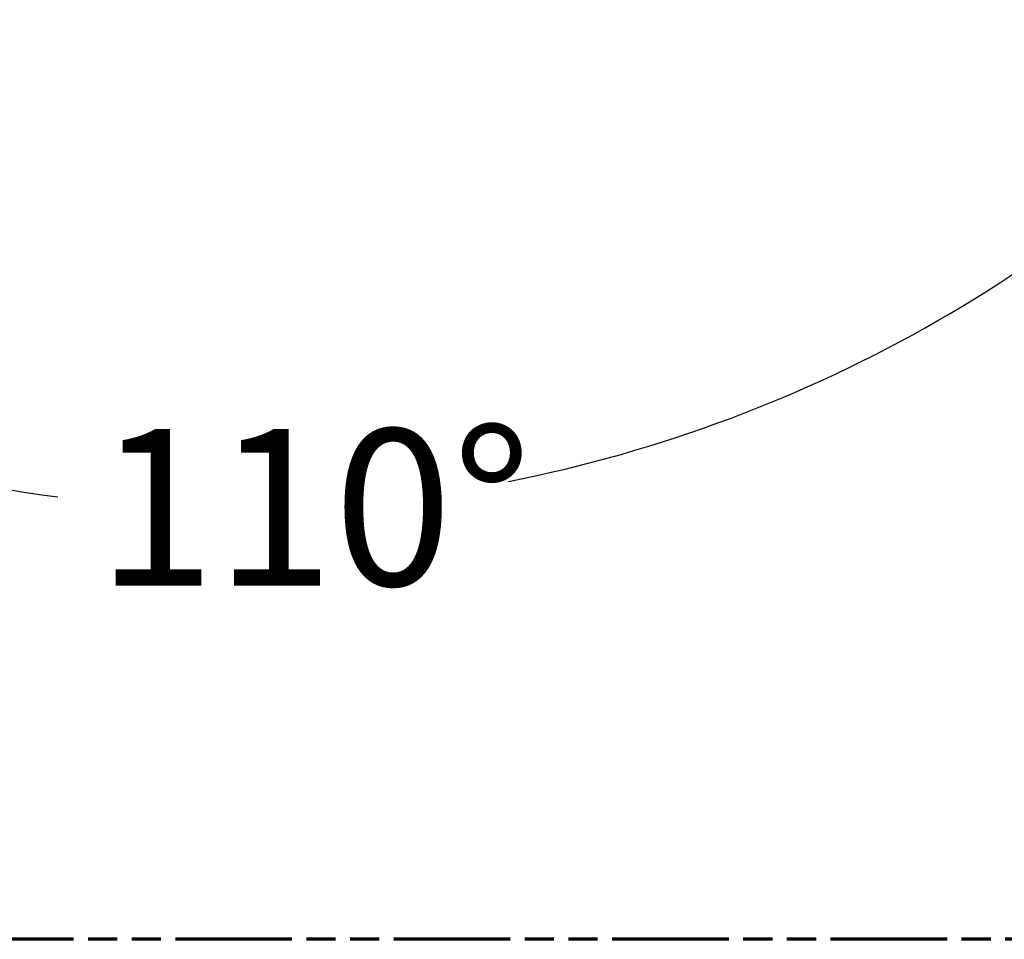
# Paper-space layout 'dimension_drawing_1' of a CAD drawing. Units: millimetres. Extents: x 22 to 922, y 22 to 1314.
# Drawn here: x 246 to 359, y 306 to 412 of the extents above; entities that cross this region are included whole.
import ezdxf

# ---------------------------------------------------------------- set-up
doc = ezdxf.new("R2010")
doc.units = ezdxf.units.MM
doc.header["$LTSCALE"] = 4.5
doc.linetypes.add('DOUBLE_DASH_CHAIN', pattern=[1.2403, 0.6614, -0.0827, 0.1654, -0.0827, 0.1654, -0.0827])
doc.layers.add('Bemaßungen(DIN)', color=7, linetype='Continuous', lineweight=25)
doc.layers.add('Phantom Lines(ISO)', color=7, linetype='DOUBLE_DASH_CHAIN', lineweight=70)
doc.styles.add('Text__4.0mm', font='arial.ttf', dxfattribs={"width": 0.9})
doc.dimstyles.new('MarketingDrawing', dxfattribs={"dimscale": 4.5, "dimtxt": 4, "dimasz": 4, "dimexe": 2, "dimexo": 2, "dimgap": 1, "dimtad": 0, "dimtih": 1, "dimtoh": 1, "dimdec": 0, "dimrnd": 1e-08, "dimtxsty": 'Text__4.0mm', "dimcen": 0.09, "dimdle": 10, "dimclrd": 7, "dimclre": 7, "dimclrt": 7, "dimadec": 0, "dimazin": 2, "dimtfac": 0.625, "dimtdec": 4, "dimtofl": 0, "dimtmove": 0, "dimatfit": 3, "dimfxl": 1, "dimtolj": 1, "dimlwd": 25, "dimlwe": 25, "dimarcsym": 0})

# ---------------------------------------------------------------- blocks, each defined once
blk = doc.blocks.new('Borders Verkauf Border_85x80')
at = {"layer": 'Phantom Lines(ISO)'}
blk.add_line((190, 68), (20, 68), dxfattribs=at)
blk = doc.blocks.new('*D13')
at = {"layer": 'Bemaßungen(DIN)', "color": 7, "linetype": 'Continuous', "lineweight": 25}
for start, end in [(221.3698, 262.747), (281.1734, 318.6302)]:
    blk.add_arc((270.85, 517.6), 161.99, start, end, dxfattribs=at)
at = {"layer": 'Bemaßungen(DIN)', "color": 7, "linetype": 'Continuous'}
for points in [[(146.92, 408.68), (151.63, 412.39), (138.15, 424.69)], [(390.06, 412.39), (394.77, 408.68), (403.54, 424.69)]]:
    blk.add_solid(points, dxfattribs=at)
at = {"layer": 'Defpoints', "color": 0, "linetype": 'Continuous'}
for p in [(270.85, 517.6), (263.47, 512.44), (278.22, 512.44), (219.89, 363.83)]:
    blk.add_point(p, dxfattribs=at)
at = {"layer": 'Bemaßungen(DIN)', "color": 7, "linetype": 'Continuous', "lineweight": 30, "insert": (254.89, 355.7), "char_height": 18, "attachment_point": 4, "style": 'Text__4.0mm'}
blk.add_mtext('\\A1;110°', dxfattribs=at)

psp = doc.layouts.new('dimension_drawing_1')

# ---------------------------------------------------------------- block references
at = {"xscale": 4.5, "yscale": 4.5, "zscale": 4.5}
psp.add_blockref('Borders Verkauf Border_85x80', (0, 0), dxfattribs=at)

# ---------------------------------------------------------------- dimensions: what is measured, and where the dimension line sits
at = {"layer": 'Bemaßungen(DIN)', "color": 7, "linetype": 'Continuous', "lineweight": 30}
dim = psp.add_angular_dim_3p(base=(219.89, 363.83), center=(270.85, 517.6), p1=(263.47, 512.44), p2=(278.22, 512.44), dimstyle='MarketingDrawing', override={"dimgap": 1, "dimse1": 1, "dimse2": 1, "dimadec": 0, "dimtol": 0, "dimlim": 0, "dimtp": 0, "dimtm": 0, "dimtdec": 4}, dxfattribs=at)
dim.commit()
dim.dimension.update_dxf_attribs({"geometry": '*D13', "text_midpoint": (276.31, 355.7), "dimtype": 165})

doc.saveas('drawing.dxf')
